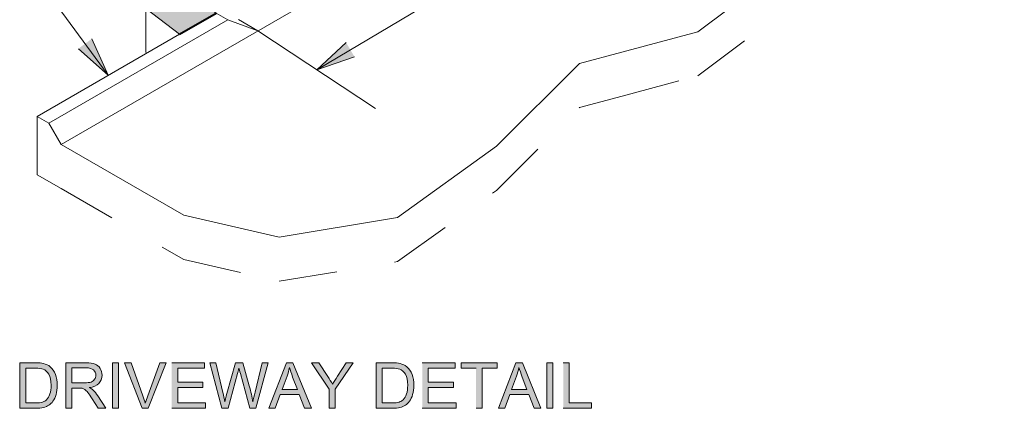
# Model space of a CAD drawing. Units: inches. Extents: x 3.32 to 7.66, y 2.48 to 5.5.
# Drawn here: x 4.3 to 5.99, y 2.48 to 3.15 of the extents above; entities that cross this region are included whole.
import ezdxf

# ---------------------------------------------------------------- set-up
doc = ezdxf.new("R2010")
doc.units = ezdxf.units.IN
doc.header["$MEASUREMENT"] = 0
for name, pattern in [('AI-Linetype-13', [0.06, 0.03, -0.03]), ('AI-Linetype-14', [0.06, 0.03, -0.03]), ('AI-Linetype-15', [0.06, 0.03, -0.03]), ('AI-Linetype-4', [0.06, 0.03, -0.03])]:
    doc.linetypes.add(name, pattern=pattern)
doc.layers.add('Layer 1', color=7, linetype='Continuous')

# ---------------------------------------------------------------- blocks, each defined once
blk = doc.blocks.new('block 2')
at = {"layer": 'Layer 1', "true_color": 0xd8d8d8}
h = blk.add_hatch(color=254, dxfattribs=at)
edge = h.paths.add_edge_path()
edge.add_spline(control_points=[(4.8398, 3.5979), (4.8339, 3.521), (4.8097, 3.4439), (4.7659, 3.3745), (4.7222, 3.3052), (4.6632, 3.25), (4.5964, 3.2114), (4.5964, 3.2114), (4.5205, 3.1676), (4.5205, 3.1676), (4.5205, 3.1676), (4.5779, 3.1239), (4.5779, 3.1239), (4.5779, 3.1239), (4.6404, 3.16), (4.6404, 3.16), (4.6404, 3.16), (4.6305, 3.1675), (4.6305, 3.1675), (4.6589, 3.1839), (4.6869, 3.204), (4.7136, 3.228), (4.7403, 3.252), (4.7653, 3.2797), (4.7874, 3.3113), (4.8321, 3.375), (4.8626, 3.4505), (4.8731, 3.5327), (4.8835, 3.6148), (4.8729, 3.6956), (4.8455, 3.7685), (4.832, 3.8045), (4.8148, 3.8376), (4.795, 3.8676), (4.7752, 3.8975), (4.753, 3.9239), (4.7297, 3.9469), (4.7688, 3.8994), (4.7994, 3.844), (4.8186, 3.7831), (4.8378, 3.7221), (4.8446, 3.6592), (4.8399, 3.5979)], knot_values=[0, 0, 0, 0, 0.013889, 0.013889, 0.013889, 0.027778, 0.027778, 0.027778, 0.041667, 0.041667, 0.041667, 0.055556, 0.055556, 0.055556, 0.069444, 0.069444, 0.069444, 0.083333, 0.083333, 0.083333, 0.097222, 0.097222, 0.097222, 0.111111, 0.111111, 0.111111, 0.125, 0.125, 0.125, 0.138889, 0.138889, 0.138889, 0.152778, 0.152778, 0.152778, 0.166667, 0.166667, 0.166667, 0.180556, 0.180556, 0.180556, 0.194444, 0.194444, 0.194444, 0.194444], degree=3, periodic=0)
edge.add_line((4.8399, 3.5979), (4.8398, 3.5979))
at = {"layer": 'Layer 1', "true_color": 0xffffff}
for points in [[(4.428, 3.116), (4.456, 3.0535), (4.4049, 3.099)], [(4.8775, 3.0848), (4.8127, 3.063), (4.8628, 3.1095)], [(4.5645, 2.4838), (4.6226, 2.4838), (4.6226, 2.493), (4.5748, 2.493), (4.5748, 2.5194), (4.6179, 2.5194), (4.6179, 2.5286), (4.5748, 2.5286), (4.5748, 2.5524), (4.6208, 2.5524), (4.6208, 2.5616), (4.5645, 2.5616)], [(4.9933, 2.4838), (5.0514, 2.4838), (5.0514, 2.493), (5.0036, 2.493), (5.0036, 2.5194), (5.0467, 2.5194), (5.0467, 2.5286), (5.0036, 2.5286), (5.0036, 2.5524), (5.0497, 2.5524), (5.0497, 2.5616), (4.9933, 2.5616)], [(5.0854, 2.4838), (5.0957, 2.4838), (5.0957, 2.5524), (5.1215, 2.5524), (5.1215, 2.5616), (5.0598, 2.5616), (5.0598, 2.5524), (5.0854, 2.5524)], [(5.2343, 2.4838), (5.2829, 2.4838), (5.2829, 2.493), (5.2446, 2.493), (5.2446, 2.5616), (5.2343, 2.5616)]]:
    blk.add_hatch(color=7, dxfattribs=at).paths.add_polyline_path(points)
h = blk.add_hatch(color=7, dxfattribs=at)
edge = h.paths.add_edge_path()
edge.add_spline(control_points=[(4.3045, 2.4838), (4.3045, 2.4838), (4.3326, 2.4838), (4.3326, 2.4838), (4.3373, 2.4838), (4.3414, 2.4842), (4.3451, 2.4851), (4.3487, 2.486), (4.3518, 2.4873), (4.3544, 2.489), (4.3569, 2.4907), (4.3593, 2.4931), (4.3614, 2.4961), (4.3636, 2.4991), (4.3654, 2.5028), (4.3667, 2.5074), (4.3681, 2.512), (4.3688, 2.5172), (4.3688, 2.5231), (4.3688, 2.53), (4.3678, 2.5362), (4.3658, 2.5416), (4.3637, 2.547), (4.3607, 2.5514), (4.3566, 2.5549), (4.3534, 2.5576), (4.3496, 2.5594), (4.3451, 2.5605), (4.342, 2.5612), (4.3373, 2.5616), (4.3313, 2.5616), (4.3313, 2.5616), (4.3045, 2.5616), (4.3045, 2.5616), (4.3045, 2.5616), (4.3045, 2.4838), (4.3045, 2.4838)], knot_values=[0, 0, 0, 0, 0.013889, 0.013889, 0.013889, 0.027778, 0.027778, 0.027778, 0.041667, 0.041667, 0.041667, 0.055556, 0.055556, 0.055556, 0.069444, 0.069444, 0.069444, 0.083333, 0.083333, 0.083333, 0.097222, 0.097222, 0.097222, 0.111111, 0.111111, 0.111111, 0.125, 0.125, 0.125, 0.138889, 0.138889, 0.138889, 0.152778, 0.152778, 0.152778, 0.166667, 0.166667, 0.166667, 0.166667], degree=3, periodic=0)
edge.add_line((4.3045, 2.4838), (4.3045, 2.4838))
edge = h.paths.add_edge_path()
edge.add_spline(control_points=[(4.3148, 2.493), (4.3148, 2.493), (4.3148, 2.5524), (4.3148, 2.5524), (4.3148, 2.5524), (4.3312, 2.5524), (4.3312, 2.5524), (4.3373, 2.5524), (4.3417, 2.5519), (4.3445, 2.5508), (4.3483, 2.5493), (4.3516, 2.5464), (4.3542, 2.542), (4.3569, 2.5377), (4.3582, 2.5314), (4.3582, 2.5233), (4.3582, 2.5174), (4.3576, 2.5124), (4.3562, 2.5083), (4.3548, 2.5042), (4.3529, 2.5009), (4.3505, 2.4985), (4.3487, 2.4967), (4.3464, 2.4954), (4.3435, 2.4944), (4.3406, 2.4935), (4.3366, 2.493), (4.3314, 2.493), (4.3314, 2.493), (4.3148, 2.493), (4.3148, 2.493)], knot_values=[0, 0, 0, 0, 0.013889, 0.013889, 0.013889, 0.027778, 0.027778, 0.027778, 0.041667, 0.041667, 0.041667, 0.055556, 0.055556, 0.055556, 0.069444, 0.069444, 0.069444, 0.083333, 0.083333, 0.083333, 0.097222, 0.097222, 0.097222, 0.111111, 0.111111, 0.111111, 0.125, 0.125, 0.125, 0.138889, 0.138889, 0.138889, 0.138889], degree=3, periodic=0)
edge.add_line((4.3148, 2.493), (4.3148, 2.493))
h = blk.add_hatch(color=7, dxfattribs=at)
edge = h.paths.add_edge_path()
edge.add_spline(control_points=[(4.3832, 2.4838), (4.3832, 2.4838), (4.3935, 2.4838), (4.3935, 2.4838), (4.3935, 2.4838), (4.3935, 2.5184), (4.3935, 2.5184), (4.3935, 2.5184), (4.4054, 2.5184), (4.4054, 2.5184), (4.4081, 2.5184), (4.41, 2.5182), (4.4112, 2.518), (4.4128, 2.5176), (4.4143, 2.5169), (4.4159, 2.5159), (4.4174, 2.5149), (4.4191, 2.5132), (4.4211, 2.5107), (4.423, 2.5082), (4.4255, 2.5047), (4.4285, 2.5), (4.4285, 2.5), (4.4388, 2.4838), (4.4388, 2.4838), (4.4388, 2.4838), (4.4517, 2.4838), (4.4517, 2.4838), (4.4517, 2.4838), (4.4382, 2.505), (4.4382, 2.505), (4.4355, 2.5091), (4.4327, 2.5126), (4.4297, 2.5153), (4.4283, 2.5166), (4.4262, 2.5179), (4.4235, 2.5192), (4.431, 2.5202), (4.4365, 2.5226), (4.44, 2.5264), (4.4436, 2.5302), (4.4454, 2.5349), (4.4454, 2.5404), (4.4454, 2.5447), (4.4443, 2.5486), (4.4422, 2.5521), (4.44, 2.5556), (4.4371, 2.5581), (4.4335, 2.5595), (4.4299, 2.5609), (4.4246, 2.5616), (4.4177, 2.5616), (4.4177, 2.5616), (4.3832, 2.5616), (4.3832, 2.5616), (4.3832, 2.5616), (4.3832, 2.4838), (4.3832, 2.4838)], knot_values=[0, 0, 0, 0, 0.013889, 0.013889, 0.013889, 0.027778, 0.027778, 0.027778, 0.041667, 0.041667, 0.041667, 0.055556, 0.055556, 0.055556, 0.069444, 0.069444, 0.069444, 0.083333, 0.083333, 0.083333, 0.097222, 0.097222, 0.097222, 0.111111, 0.111111, 0.111111, 0.125, 0.125, 0.125, 0.138889, 0.138889, 0.138889, 0.152778, 0.152778, 0.152778, 0.166667, 0.166667, 0.166667, 0.180556, 0.180556, 0.180556, 0.194444, 0.194444, 0.194444, 0.208333, 0.208333, 0.208333, 0.222222, 0.222222, 0.222222, 0.236111, 0.236111, 0.236111, 0.25, 0.25, 0.25, 0.263889, 0.263889, 0.263889, 0.263889], degree=3, periodic=0)
edge.add_line((4.3832, 2.4838), (4.3832, 2.4838))
edge = h.paths.add_edge_path()
edge.add_spline(control_points=[(4.3935, 2.5273), (4.3935, 2.5273), (4.3935, 2.553), (4.3935, 2.553), (4.3935, 2.553), (4.4181, 2.553), (4.4181, 2.553), (4.4239, 2.553), (4.4281, 2.5518), (4.4308, 2.5494), (4.4335, 2.5471), (4.4348, 2.544), (4.4348, 2.5404), (4.4348, 2.5379), (4.4341, 2.5355), (4.4327, 2.5334), (4.4313, 2.5312), (4.4293, 2.5297), (4.4267, 2.5287), (4.424, 2.5278), (4.4203, 2.5273), (4.4156, 2.5273), (4.4156, 2.5273), (4.3935, 2.5273), (4.3935, 2.5273)], knot_values=[0, 0, 0, 0, 0.013889, 0.013889, 0.013889, 0.027778, 0.027778, 0.027778, 0.041667, 0.041667, 0.041667, 0.055556, 0.055556, 0.055556, 0.069444, 0.069444, 0.069444, 0.083333, 0.083333, 0.083333, 0.097222, 0.097222, 0.097222, 0.111111, 0.111111, 0.111111, 0.111111], degree=3, periodic=0)
edge.add_line((4.3935, 2.5273), (4.3935, 2.5273))
h = blk.add_hatch(color=7, dxfattribs=at)
h.dxf.hatch_style = 2
h.paths.add_polyline_path([(4.4633, 2.4838), (4.4736, 2.4838), (4.4736, 2.5616), (4.4633, 2.5616)])
h = blk.add_hatch(color=7, dxfattribs=at)
edge = h.paths.add_edge_path()
edge.add_spline(control_points=[(4.5139, 2.4838), (4.5139, 2.4838), (4.5245, 2.4838), (4.5245, 2.4838), (4.5245, 2.4838), (4.555, 2.5616), (4.555, 2.5616), (4.555, 2.5616), (4.5445, 2.5616), (4.5445, 2.5616), (4.5445, 2.5616), (4.5235, 2.5051), (4.5235, 2.5051), (4.5219, 2.5008), (4.5205, 2.4966), (4.5193, 2.4924), (4.5182, 2.4963), (4.5168, 2.5006), (4.5152, 2.5051), (4.5152, 2.5051), (4.495, 2.5616), (4.495, 2.5616), (4.495, 2.5616), (4.4838, 2.5616), (4.4838, 2.5616), (4.4838, 2.5616), (4.5139, 2.4838), (4.5139, 2.4838)], knot_values=[0, 0, 0, 0, 0.013889, 0.013889, 0.013889, 0.027778, 0.027778, 0.027778, 0.041667, 0.041667, 0.041667, 0.055556, 0.055556, 0.055556, 0.069444, 0.069444, 0.069444, 0.083333, 0.083333, 0.083333, 0.097222, 0.097222, 0.097222, 0.111111, 0.111111, 0.111111, 0.125, 0.125, 0.125, 0.125], degree=3, periodic=0)
edge.add_line((4.5139, 2.4838), (4.5139, 2.4838))
h = blk.add_hatch(color=7, dxfattribs=at)
edge = h.paths.add_edge_path()
edge.add_spline(control_points=[(4.6503, 2.4838), (4.6503, 2.4838), (4.6609, 2.4838), (4.6609, 2.4838), (4.6609, 2.4838), (4.6773, 2.5431), (4.6773, 2.5431), (4.678, 2.5456), (4.6788, 2.5487), (4.6796, 2.5522), (4.6799, 2.5511), (4.6807, 2.548), (4.6821, 2.5431), (4.6821, 2.5431), (4.6984, 2.4838), (4.6984, 2.4838), (4.6984, 2.4838), (4.7085, 2.4838), (4.7085, 2.4838), (4.7085, 2.4838), (4.7297, 2.5616), (4.7297, 2.5616), (4.7297, 2.5616), (4.7194, 2.5616), (4.7194, 2.5616), (4.7194, 2.5616), (4.7072, 2.5116), (4.7072, 2.5116), (4.7056, 2.5052), (4.7043, 2.4996), (4.7033, 2.4947), (4.7021, 2.5033), (4.7001, 2.5125), (4.6973, 2.5222), (4.6973, 2.5222), (4.6862, 2.5616), (4.6862, 2.5616), (4.6862, 2.5616), (4.6737, 2.5616), (4.6737, 2.5616), (4.6737, 2.5616), (4.6589, 2.5091), (4.6589, 2.5091), (4.6586, 2.5078), (4.6574, 2.503), (4.6554, 2.4947), (4.6545, 2.5), (4.6534, 2.5053), (4.6521, 2.5106), (4.6521, 2.5106), (4.6403, 2.5616), (4.6403, 2.5616), (4.6403, 2.5616), (4.6297, 2.5616), (4.6297, 2.5616), (4.6297, 2.5616), (4.6504, 2.4838), (4.6504, 2.4838)], knot_values=[0, 0, 0, 0, 0.013889, 0.013889, 0.013889, 0.027778, 0.027778, 0.027778, 0.041667, 0.041667, 0.041667, 0.055556, 0.055556, 0.055556, 0.069444, 0.069444, 0.069444, 0.083333, 0.083333, 0.083333, 0.097222, 0.097222, 0.097222, 0.111111, 0.111111, 0.111111, 0.125, 0.125, 0.125, 0.138889, 0.138889, 0.138889, 0.152778, 0.152778, 0.152778, 0.166667, 0.166667, 0.166667, 0.180556, 0.180556, 0.180556, 0.194444, 0.194444, 0.194444, 0.208333, 0.208333, 0.208333, 0.222222, 0.222222, 0.222222, 0.236111, 0.236111, 0.236111, 0.25, 0.25, 0.25, 0.263889, 0.263889, 0.263889, 0.263889], degree=3, periodic=0)
edge.add_line((4.6504, 2.4838), (4.6503, 2.4838))
h = blk.add_hatch(color=7, dxfattribs=at)
h.paths.add_polyline_path([(4.7308, 2.4838), (4.7418, 2.4838), (4.7503, 2.5073), (4.7829, 2.5073), (4.7919, 2.4838), (4.8036, 2.4838), (4.7719, 2.5616), (4.7607, 2.5616), (4.7308, 2.4838)])
edge = h.paths.add_edge_path()
edge.add_spline(control_points=[(4.7533, 2.5157), (4.7533, 2.5157), (4.7619, 2.5385), (4.7619, 2.5385), (4.7636, 2.5435), (4.765, 2.5484), (4.766, 2.5534), (4.7673, 2.5493), (4.7691, 2.5439), (4.7715, 2.5373), (4.7715, 2.5373), (4.7797, 2.5157), (4.7797, 2.5157), (4.7797, 2.5157), (4.7532, 2.5157), (4.7532, 2.5157)], knot_values=[0, 0, 0, 0, 0.013889, 0.013889, 0.013889, 0.027778, 0.027778, 0.027778, 0.041667, 0.041667, 0.041667, 0.055556, 0.055556, 0.055556, 0.069444, 0.069444, 0.069444, 0.069444], degree=3, periodic=0)
edge.add_line((4.7532, 2.5157), (4.7533, 2.5157))
h = blk.add_hatch(color=7, dxfattribs=at)
edge = h.paths.add_edge_path()
edge.add_spline(control_points=[(4.8338, 2.4838), (4.8338, 2.4838), (4.8441, 2.4838), (4.8441, 2.4838), (4.8441, 2.4838), (4.8441, 2.5167), (4.8441, 2.5167), (4.8441, 2.5167), (4.8752, 2.5616), (4.8752, 2.5616), (4.8752, 2.5616), (4.8632, 2.5616), (4.8632, 2.5616), (4.8632, 2.5616), (4.8481, 2.5387), (4.8481, 2.5387), (4.8448, 2.5336), (4.842, 2.529), (4.8396, 2.5249), (4.8372, 2.5294), (4.8346, 2.5337), (4.8317, 2.5381), (4.8317, 2.5381), (4.8163, 2.5616), (4.8163, 2.5616), (4.8163, 2.5616), (4.8038, 2.5616), (4.8038, 2.5616), (4.8038, 2.5616), (4.8338, 2.5167), (4.8338, 2.5167), (4.8338, 2.5167), (4.8338, 2.4838), (4.8338, 2.4838)], knot_values=[0, 0, 0, 0, 0.013889, 0.013889, 0.013889, 0.027778, 0.027778, 0.027778, 0.041667, 0.041667, 0.041667, 0.055556, 0.055556, 0.055556, 0.069444, 0.069444, 0.069444, 0.083333, 0.083333, 0.083333, 0.097222, 0.097222, 0.097222, 0.111111, 0.111111, 0.111111, 0.125, 0.125, 0.125, 0.138889, 0.138889, 0.138889, 0.152778, 0.152778, 0.152778, 0.152778], degree=3, periodic=0)
edge.add_line((4.8338, 2.4838), (4.8338, 2.4838))
h = blk.add_hatch(color=7, dxfattribs=at)
edge = h.paths.add_edge_path()
edge.add_spline(control_points=[(4.9146, 2.4838), (4.9146, 2.4838), (4.9426, 2.4838), (4.9426, 2.4838), (4.9473, 2.4838), (4.9515, 2.4842), (4.9551, 2.4851), (4.9588, 2.486), (4.9619, 2.4873), (4.9644, 2.489), (4.967, 2.4907), (4.9694, 2.4931), (4.9715, 2.4961), (4.9737, 2.4991), (4.9754, 2.5028), (4.9768, 2.5074), (4.9782, 2.512), (4.9789, 2.5172), (4.9789, 2.5231), (4.9789, 2.53), (4.9779, 2.5362), (4.9758, 2.5416), (4.9738, 2.547), (4.9707, 2.5514), (4.9666, 2.5549), (4.9635, 2.5576), (4.9597, 2.5594), (4.9552, 2.5605), (4.952, 2.5612), (4.9474, 2.5616), (4.9414, 2.5616), (4.9414, 2.5616), (4.9146, 2.5616), (4.9146, 2.5616), (4.9146, 2.5616), (4.9146, 2.4838), (4.9146, 2.4838)], knot_values=[0, 0, 0, 0, 0.013889, 0.013889, 0.013889, 0.027778, 0.027778, 0.027778, 0.041667, 0.041667, 0.041667, 0.055556, 0.055556, 0.055556, 0.069444, 0.069444, 0.069444, 0.083333, 0.083333, 0.083333, 0.097222, 0.097222, 0.097222, 0.111111, 0.111111, 0.111111, 0.125, 0.125, 0.125, 0.138889, 0.138889, 0.138889, 0.152778, 0.152778, 0.152778, 0.166667, 0.166667, 0.166667, 0.166667], degree=3, periodic=0)
edge.add_line((4.9146, 2.4838), (4.9146, 2.4838))
edge = h.paths.add_edge_path()
edge.add_spline(control_points=[(4.9249, 2.493), (4.9249, 2.493), (4.9249, 2.5524), (4.9249, 2.5524), (4.9249, 2.5524), (4.9412, 2.5524), (4.9412, 2.5524), (4.9474, 2.5524), (4.9518, 2.5519), (4.9546, 2.5508), (4.9584, 2.5493), (4.9616, 2.5464), (4.9643, 2.542), (4.967, 2.5377), (4.9683, 2.5314), (4.9683, 2.5233), (4.9683, 2.5174), (4.9676, 2.5124), (4.9662, 2.5083), (4.9649, 2.5042), (4.963, 2.5009), (4.9605, 2.4985), (4.9588, 2.4967), (4.9565, 2.4954), (4.9536, 2.4944), (4.9506, 2.4935), (4.9466, 2.493), (4.9415, 2.493), (4.9415, 2.493), (4.9249, 2.493), (4.9249, 2.493)], knot_values=[0, 0, 0, 0, 0.013889, 0.013889, 0.013889, 0.027778, 0.027778, 0.027778, 0.041667, 0.041667, 0.041667, 0.055556, 0.055556, 0.055556, 0.069444, 0.069444, 0.069444, 0.083333, 0.083333, 0.083333, 0.097222, 0.097222, 0.097222, 0.111111, 0.111111, 0.111111, 0.125, 0.125, 0.125, 0.138889, 0.138889, 0.138889, 0.138889], degree=3, periodic=0)
edge.add_line((4.9249, 2.493), (4.9249, 2.493))
h = blk.add_hatch(color=7, dxfattribs=at)
h.paths.add_polyline_path([(5.1235, 2.4838), (5.1345, 2.4838), (5.143, 2.5073), (5.1756, 2.5073), (5.1846, 2.4838), (5.1963, 2.4838), (5.1646, 2.5616), (5.1534, 2.5616), (5.1235, 2.4838)])
edge = h.paths.add_edge_path()
edge.add_spline(control_points=[(5.146, 2.5157), (5.146, 2.5157), (5.1546, 2.5385), (5.1546, 2.5385), (5.1563, 2.5435), (5.1577, 2.5484), (5.1587, 2.5534), (5.16, 2.5493), (5.1618, 2.5439), (5.1642, 2.5373), (5.1642, 2.5373), (5.1724, 2.5157), (5.1724, 2.5157), (5.1724, 2.5157), (5.146, 2.5157), (5.146, 2.5157)], knot_values=[0, 0, 0, 0, 0.013889, 0.013889, 0.013889, 0.027778, 0.027778, 0.027778, 0.041667, 0.041667, 0.041667, 0.055556, 0.055556, 0.055556, 0.069444, 0.069444, 0.069444, 0.069444], degree=3, periodic=0)
edge.add_line((5.146, 2.5157), (5.146, 2.5157))
h = blk.add_hatch(color=7, dxfattribs=at)
h.dxf.hatch_style = 2
h.paths.add_polyline_path([(5.2063, 2.4838), (5.2166, 2.4838), (5.2166, 2.5616), (5.2063, 2.5616)])
at = {"layer": 'Layer 1', "color": 7, "lineweight": 13, "true_color": 0xffffff}
for points in [[(5.4648, 3.1281), (5.6271, 3.2498), (5.8096, 3.3512), (6.0057, 3.4188), (6.1747, 3.5337), (6.3572, 3.6283), (6.56, 3.7297), (6.7358, 3.8446), (6.8778, 3.9866), (7.0806, 4.0542), (7.2834, 4.1083), (7.4592, 4.2232), (7.662, 4.4261), (7.6344, 4.6365), (7.5142, 4.7475)], [(4.3753, 2.9352), (5.3295, 3.4861)], [(4.8127, 3.063), (5.3309, 3.3709)], [(4.456, 3.0535), (4.3482, 3.2006)], [(4.5205, 3.1676), (4.5779, 3.1239)], [(4.5779, 3.1239), (4.6404, 3.1599)], [(4.6604, 3.1484), (4.6404, 3.16)], [(4.6604, 3.1484), (4.3542, 2.9717)], [(4.6604, 3.1484), (4.7119, 3.1295), (4.6786, 3.1488)], [(4.5779, 3.1239), (4.3343, 2.9832)], [(4.7119, 3.1295), (4.9135, 2.9964)], [(5.3344, 3.0932), (5.4648, 3.128)], [(5.262, 3.0739), (5.3344, 3.0933)], [(4.3753, 2.9352), (4.5851, 2.814), (4.7482, 2.7764), (4.951, 2.8102), (5.12, 2.932), (5.262, 3.0739)], [(4.3542, 2.9717), (4.3343, 2.9832)], [(4.3542, 2.9717), (4.3753, 2.9351)]]:
    blk.add_lwpolyline(points, dxfattribs=at)
at = {"layer": 'Layer 1', "color": 7, "linetype": 'AI-Linetype-13', "lineweight": 13, "true_color": 0xffffff}
blk.add_lwpolyline([(4.3753, 2.8597), (4.5851, 2.7386), (4.7482, 2.701), (4.951, 2.7348), (5.12, 2.8565), (5.262, 2.9985), (5.3353, 3.018), (5.4648, 3.0525), (5.6271, 3.1743), (5.8096, 3.2757), (6.0056, 3.3433), (6.1746, 3.4582), (6.3572, 3.5528), (6.56, 3.6542), (6.7358, 3.7692), (6.7917, 3.8251), (6.8777, 3.9111), (7.0806, 3.9787), (7.2834, 4.0328), (7.4592, 4.1477), (7.662, 4.3506), (7.662, 4.426)], dxfattribs=at)
at = {"layer": 'Layer 1', "color": 7, "linetype": 'AI-Linetype-4', "lineweight": 13, "true_color": 0xffffff}
blk.add_lwpolyline([(4.5205, 3.1676), (4.5205, 3.0922)], dxfattribs=at)
at = {"layer": 'Layer 1', "color": 7, "lineweight": 40, "true_color": 0xffffff}
blk.add_lwpolyline([(4.5779, 3.1239), (4.6404, 3.16)], dxfattribs=at)
at = {"layer": 'Layer 1', "lineweight": 0}
for points in [[(4.428, 3.116), (4.456, 3.0535), (4.4049, 3.099)], [(4.8775, 3.0848), (4.8127, 3.063), (4.8628, 3.1095)], [(4.4633, 2.4838), (4.4736, 2.4838), (4.4736, 2.5616), (4.4633, 2.5616), (4.4633, 2.4838)], [(4.5645, 2.4838), (4.6226, 2.4838), (4.6226, 2.493), (4.5748, 2.493), (4.5748, 2.5194), (4.6179, 2.5194), (4.6179, 2.5286), (4.5748, 2.5286), (4.5748, 2.5524), (4.6208, 2.5524), (4.6208, 2.5616), (4.5645, 2.5616)], [(4.7308, 2.4838), (4.7418, 2.4838), (4.7503, 2.5073), (4.7829, 2.5073), (4.7919, 2.4838), (4.8036, 2.4838), (4.7719, 2.5616), (4.7607, 2.5616), (4.7308, 2.4838)], [(4.9933, 2.4838), (5.0514, 2.4838), (5.0514, 2.493), (5.0036, 2.493), (5.0036, 2.5194), (5.0467, 2.5194), (5.0467, 2.5286), (5.0036, 2.5286), (5.0036, 2.5524), (5.0497, 2.5524), (5.0497, 2.5616), (4.9933, 2.5616)], [(5.0854, 2.4838), (5.0957, 2.4838), (5.0957, 2.5524), (5.1215, 2.5524), (5.1215, 2.5616), (5.0598, 2.5616), (5.0598, 2.5524), (5.0854, 2.5524)], [(5.1235, 2.4838), (5.1345, 2.4838), (5.143, 2.5073), (5.1756, 2.5073), (5.1846, 2.4838), (5.1963, 2.4838), (5.1646, 2.5616), (5.1534, 2.5616), (5.1235, 2.4838)], [(5.2063, 2.4838), (5.2166, 2.4838), (5.2166, 2.5616), (5.2063, 2.5616), (5.2063, 2.4838)], [(5.2343, 2.4838), (5.2829, 2.4838), (5.2829, 2.493), (5.2446, 2.493), (5.2446, 2.5616), (5.2343, 2.5616)]]:
    blk.add_lwpolyline(points, dxfattribs=at)
at = {"layer": 'Layer 1', "color": 7, "linetype": 'AI-Linetype-15', "lineweight": 13, "true_color": 0xffffff}
blk.add_lwpolyline([(4.3342, 2.9832), (4.3342, 2.8834)], dxfattribs=at)
at = {"layer": 'Layer 1', "color": 7, "linetype": 'AI-Linetype-14', "lineweight": 13, "true_color": 0xffffff}
blk.add_lwpolyline([(4.3753, 2.8597), (4.3342, 2.8834)], dxfattribs=at)
at = {"layer": 'Layer 1', "lineweight": 0}
for points, knots in [([(4.8398, 3.5979), (4.8339, 3.521), (4.8097, 3.4439), (4.7659, 3.3745), (4.7222, 3.3052), (4.6632, 3.25), (4.5964, 3.2114), (4.5964, 3.2114), (4.5205, 3.1676), (4.5205, 3.1676), (4.5205, 3.1676), (4.5779, 3.1239), (4.5779, 3.1239), (4.5779, 3.1239), (4.6404, 3.16), (4.6404, 3.16), (4.6404, 3.16), (4.6305, 3.1675), (4.6305, 3.1675), (4.6589, 3.1839), (4.6869, 3.204), (4.7136, 3.228), (4.7403, 3.252), (4.7653, 3.2797), (4.7874, 3.3113), (4.8321, 3.375), (4.8626, 3.4505), (4.8731, 3.5327), (4.8835, 3.6148), (4.8729, 3.6956), (4.8455, 3.7685), (4.832, 3.8045), (4.8148, 3.8376), (4.795, 3.8676), (4.7752, 3.8975), (4.753, 3.9239), (4.7297, 3.9469), (4.7688, 3.8994), (4.7994, 3.844), (4.8186, 3.7831), (4.8378, 3.7221), (4.8446, 3.6592), (4.8399, 3.5979)], [0, 0, 0, 0, 1, 1, 1, 2, 2, 2, 3, 3, 3, 4, 4, 4, 5, 5, 5, 6, 6, 6, 7, 7, 7, 8, 8, 8, 9, 9, 9, 10, 10, 10, 11, 11, 11, 12, 12, 12, 13, 13, 13, 14, 14, 14, 14]), ([(4.3045, 2.4838), (4.3045, 2.4838), (4.3326, 2.4838), (4.3326, 2.4838), (4.3373, 2.4838), (4.3414, 2.4842), (4.3451, 2.4851), (4.3487, 2.486), (4.3518, 2.4873), (4.3544, 2.489), (4.3569, 2.4907), (4.3593, 2.4931), (4.3614, 2.4961), (4.3636, 2.4991), (4.3654, 2.5028), (4.3667, 2.5074), (4.3681, 2.512), (4.3688, 2.5172), (4.3688, 2.5231), (4.3688, 2.53), (4.3678, 2.5362), (4.3658, 2.5416), (4.3637, 2.547), (4.3607, 2.5514), (4.3566, 2.5549), (4.3534, 2.5576), (4.3496, 2.5594), (4.3451, 2.5605), (4.342, 2.5612), (4.3373, 2.5616), (4.3313, 2.5616), (4.3313, 2.5616), (4.3045, 2.5616), (4.3045, 2.5616), (4.3045, 2.5616), (4.3045, 2.4838), (4.3045, 2.4838)], [0, 0, 0, 0, 1, 1, 1, 2, 2, 2, 3, 3, 3, 4, 4, 4, 5, 5, 5, 6, 6, 6, 7, 7, 7, 8, 8, 8, 9, 9, 9, 10, 10, 10, 11, 11, 11, 12, 12, 12, 12]), ([(4.3832, 2.4838), (4.3832, 2.4838), (4.3935, 2.4838), (4.3935, 2.4838), (4.3935, 2.4838), (4.3935, 2.5184), (4.3935, 2.5184), (4.3935, 2.5184), (4.4054, 2.5184), (4.4054, 2.5184), (4.4081, 2.5184), (4.41, 2.5182), (4.4112, 2.518), (4.4128, 2.5176), (4.4143, 2.5169), (4.4159, 2.5159), (4.4174, 2.5149), (4.4191, 2.5132), (4.4211, 2.5107), (4.423, 2.5082), (4.4255, 2.5047), (4.4285, 2.5), (4.4285, 2.5), (4.4388, 2.4838), (4.4388, 2.4838), (4.4388, 2.4838), (4.4517, 2.4838), (4.4517, 2.4838), (4.4517, 2.4838), (4.4382, 2.505), (4.4382, 2.505), (4.4355, 2.5091), (4.4327, 2.5126), (4.4297, 2.5153), (4.4283, 2.5166), (4.4262, 2.5179), (4.4235, 2.5192), (4.431, 2.5202), (4.4365, 2.5226), (4.44, 2.5264), (4.4436, 2.5302), (4.4454, 2.5349), (4.4454, 2.5404), (4.4454, 2.5447), (4.4443, 2.5486), (4.4422, 2.5521), (4.44, 2.5556), (4.4371, 2.5581), (4.4335, 2.5595), (4.4299, 2.5609), (4.4246, 2.5616), (4.4177, 2.5616), (4.4177, 2.5616), (4.3832, 2.5616), (4.3832, 2.5616), (4.3832, 2.5616), (4.3832, 2.4838), (4.3832, 2.4838)], [0, 0, 0, 0, 1, 1, 1, 2, 2, 2, 3, 3, 3, 4, 4, 4, 5, 5, 5, 6, 6, 6, 7, 7, 7, 8, 8, 8, 9, 9, 9, 10, 10, 10, 11, 11, 11, 12, 12, 12, 13, 13, 13, 14, 14, 14, 15, 15, 15, 16, 16, 16, 17, 17, 17, 18, 18, 18, 19, 19, 19, 19]), ([(4.5139, 2.4838), (4.5139, 2.4838), (4.5245, 2.4838), (4.5245, 2.4838), (4.5245, 2.4838), (4.555, 2.5616), (4.555, 2.5616), (4.555, 2.5616), (4.5445, 2.5616), (4.5445, 2.5616), (4.5445, 2.5616), (4.5235, 2.5051), (4.5235, 2.5051), (4.5219, 2.5008), (4.5205, 2.4966), (4.5193, 2.4924), (4.5182, 2.4963), (4.5168, 2.5006), (4.5152, 2.5051), (4.5152, 2.5051), (4.495, 2.5616), (4.495, 2.5616), (4.495, 2.5616), (4.4838, 2.5616), (4.4838, 2.5616), (4.4838, 2.5616), (4.5139, 2.4838), (4.5139, 2.4838)], [0, 0, 0, 0, 1, 1, 1, 2, 2, 2, 3, 3, 3, 4, 4, 4, 5, 5, 5, 6, 6, 6, 7, 7, 7, 8, 8, 8, 9, 9, 9, 9]), ([(4.6503, 2.4838), (4.6503, 2.4838), (4.6609, 2.4838), (4.6609, 2.4838), (4.6609, 2.4838), (4.6773, 2.5431), (4.6773, 2.5431), (4.678, 2.5456), (4.6788, 2.5487), (4.6796, 2.5522), (4.6799, 2.5511), (4.6807, 2.548), (4.6821, 2.5431), (4.6821, 2.5431), (4.6984, 2.4838), (4.6984, 2.4838), (4.6984, 2.4838), (4.7085, 2.4838), (4.7085, 2.4838), (4.7085, 2.4838), (4.7297, 2.5616), (4.7297, 2.5616), (4.7297, 2.5616), (4.7194, 2.5616), (4.7194, 2.5616), (4.7194, 2.5616), (4.7072, 2.5116), (4.7072, 2.5116), (4.7056, 2.5052), (4.7043, 2.4996), (4.7033, 2.4947), (4.7021, 2.5033), (4.7001, 2.5125), (4.6973, 2.5222), (4.6973, 2.5222), (4.6862, 2.5616), (4.6862, 2.5616), (4.6862, 2.5616), (4.6737, 2.5616), (4.6737, 2.5616), (4.6737, 2.5616), (4.6589, 2.5091), (4.6589, 2.5091), (4.6586, 2.5078), (4.6574, 2.503), (4.6554, 2.4947), (4.6545, 2.5), (4.6534, 2.5053), (4.6521, 2.5106), (4.6521, 2.5106), (4.6403, 2.5616), (4.6403, 2.5616), (4.6403, 2.5616), (4.6297, 2.5616), (4.6297, 2.5616), (4.6297, 2.5616), (4.6504, 2.4838), (4.6504, 2.4838)], [0, 0, 0, 0, 1, 1, 1, 2, 2, 2, 3, 3, 3, 4, 4, 4, 5, 5, 5, 6, 6, 6, 7, 7, 7, 8, 8, 8, 9, 9, 9, 10, 10, 10, 11, 11, 11, 12, 12, 12, 13, 13, 13, 14, 14, 14, 15, 15, 15, 16, 16, 16, 17, 17, 17, 18, 18, 18, 19, 19, 19, 19]), ([(4.8338, 2.4838), (4.8338, 2.4838), (4.8441, 2.4838), (4.8441, 2.4838), (4.8441, 2.4838), (4.8441, 2.5167), (4.8441, 2.5167), (4.8441, 2.5167), (4.8752, 2.5616), (4.8752, 2.5616), (4.8752, 2.5616), (4.8632, 2.5616), (4.8632, 2.5616), (4.8632, 2.5616), (4.8481, 2.5387), (4.8481, 2.5387), (4.8448, 2.5336), (4.842, 2.529), (4.8396, 2.5249), (4.8372, 2.5294), (4.8346, 2.5337), (4.8317, 2.5381), (4.8317, 2.5381), (4.8163, 2.5616), (4.8163, 2.5616), (4.8163, 2.5616), (4.8038, 2.5616), (4.8038, 2.5616), (4.8038, 2.5616), (4.8338, 2.5167), (4.8338, 2.5167), (4.8338, 2.5167), (4.8338, 2.4838), (4.8338, 2.4838)], [0, 0, 0, 0, 1, 1, 1, 2, 2, 2, 3, 3, 3, 4, 4, 4, 5, 5, 5, 6, 6, 6, 7, 7, 7, 8, 8, 8, 9, 9, 9, 10, 10, 10, 11, 11, 11, 11]), ([(4.9146, 2.4838), (4.9146, 2.4838), (4.9426, 2.4838), (4.9426, 2.4838), (4.9473, 2.4838), (4.9515, 2.4842), (4.9551, 2.4851), (4.9588, 2.486), (4.9619, 2.4873), (4.9644, 2.489), (4.967, 2.4907), (4.9694, 2.4931), (4.9715, 2.4961), (4.9737, 2.4991), (4.9754, 2.5028), (4.9768, 2.5074), (4.9782, 2.512), (4.9789, 2.5172), (4.9789, 2.5231), (4.9789, 2.53), (4.9779, 2.5362), (4.9758, 2.5416), (4.9738, 2.547), (4.9707, 2.5514), (4.9666, 2.5549), (4.9635, 2.5576), (4.9597, 2.5594), (4.9552, 2.5605), (4.952, 2.5612), (4.9474, 2.5616), (4.9414, 2.5616), (4.9414, 2.5616), (4.9146, 2.5616), (4.9146, 2.5616), (4.9146, 2.5616), (4.9146, 2.4838), (4.9146, 2.4838)], [0, 0, 0, 0, 1, 1, 1, 2, 2, 2, 3, 3, 3, 4, 4, 4, 5, 5, 5, 6, 6, 6, 7, 7, 7, 8, 8, 8, 9, 9, 9, 10, 10, 10, 11, 11, 11, 12, 12, 12, 12]), ([(4.3148, 2.493), (4.3148, 2.493), (4.3148, 2.5524), (4.3148, 2.5524), (4.3148, 2.5524), (4.3312, 2.5524), (4.3312, 2.5524), (4.3373, 2.5524), (4.3417, 2.5519), (4.3445, 2.5508), (4.3483, 2.5493), (4.3516, 2.5464), (4.3542, 2.542), (4.3569, 2.5377), (4.3582, 2.5314), (4.3582, 2.5233), (4.3582, 2.5174), (4.3576, 2.5124), (4.3562, 2.5083), (4.3548, 2.5042), (4.3529, 2.5009), (4.3505, 2.4985), (4.3487, 2.4967), (4.3464, 2.4954), (4.3435, 2.4944), (4.3406, 2.4935), (4.3366, 2.493), (4.3314, 2.493), (4.3314, 2.493), (4.3148, 2.493), (4.3148, 2.493)], [0, 0, 0, 0, 1, 1, 1, 2, 2, 2, 3, 3, 3, 4, 4, 4, 5, 5, 5, 6, 6, 6, 7, 7, 7, 8, 8, 8, 9, 9, 9, 10, 10, 10, 10]), ([(4.3935, 2.5273), (4.3935, 2.5273), (4.3935, 2.553), (4.3935, 2.553), (4.3935, 2.553), (4.4181, 2.553), (4.4181, 2.553), (4.4239, 2.553), (4.4281, 2.5518), (4.4308, 2.5494), (4.4335, 2.5471), (4.4348, 2.544), (4.4348, 2.5404), (4.4348, 2.5379), (4.4341, 2.5355), (4.4327, 2.5334), (4.4313, 2.5312), (4.4293, 2.5297), (4.4267, 2.5287), (4.424, 2.5278), (4.4203, 2.5273), (4.4156, 2.5273), (4.4156, 2.5273), (4.3935, 2.5273), (4.3935, 2.5273)], [0, 0, 0, 0, 1, 1, 1, 2, 2, 2, 3, 3, 3, 4, 4, 4, 5, 5, 5, 6, 6, 6, 7, 7, 7, 8, 8, 8, 8]), ([(4.7533, 2.5157), (4.7533, 2.5157), (4.7619, 2.5385), (4.7619, 2.5385), (4.7636, 2.5435), (4.765, 2.5484), (4.766, 2.5534), (4.7673, 2.5493), (4.7691, 2.5439), (4.7715, 2.5373), (4.7715, 2.5373), (4.7797, 2.5157), (4.7797, 2.5157), (4.7797, 2.5157), (4.7532, 2.5157), (4.7532, 2.5157)], [0, 0, 0, 0, 1, 1, 1, 2, 2, 2, 3, 3, 3, 4, 4, 4, 5, 5, 5, 5]), ([(4.9249, 2.493), (4.9249, 2.493), (4.9249, 2.5524), (4.9249, 2.5524), (4.9249, 2.5524), (4.9412, 2.5524), (4.9412, 2.5524), (4.9474, 2.5524), (4.9518, 2.5519), (4.9546, 2.5508), (4.9584, 2.5493), (4.9616, 2.5464), (4.9643, 2.542), (4.967, 2.5377), (4.9683, 2.5314), (4.9683, 2.5233), (4.9683, 2.5174), (4.9676, 2.5124), (4.9662, 2.5083), (4.9649, 2.5042), (4.963, 2.5009), (4.9605, 2.4985), (4.9588, 2.4967), (4.9565, 2.4954), (4.9536, 2.4944), (4.9506, 2.4935), (4.9466, 2.493), (4.9415, 2.493), (4.9415, 2.493), (4.9249, 2.493), (4.9249, 2.493)], [0, 0, 0, 0, 1, 1, 1, 2, 2, 2, 3, 3, 3, 4, 4, 4, 5, 5, 5, 6, 6, 6, 7, 7, 7, 8, 8, 8, 9, 9, 9, 10, 10, 10, 10]), ([(5.146, 2.5157), (5.146, 2.5157), (5.1546, 2.5385), (5.1546, 2.5385), (5.1563, 2.5435), (5.1577, 2.5484), (5.1587, 2.5534), (5.16, 2.5493), (5.1618, 2.5439), (5.1642, 2.5373), (5.1642, 2.5373), (5.1724, 2.5157), (5.1724, 2.5157), (5.1724, 2.5157), (5.146, 2.5157), (5.146, 2.5157)], [0, 0, 0, 0, 1, 1, 1, 2, 2, 2, 3, 3, 3, 4, 4, 4, 5, 5, 5, 5])]:
    blk.add_open_spline(points, degree=3, knots=knots, dxfattribs=at)

msp = doc.modelspace()

# ---------------------------------------------------------------- block references
at = {"layer": 'Layer 1'}
msp.add_blockref('block 2', (0, 0), dxfattribs=at)

doc.saveas('drawing.dxf')
